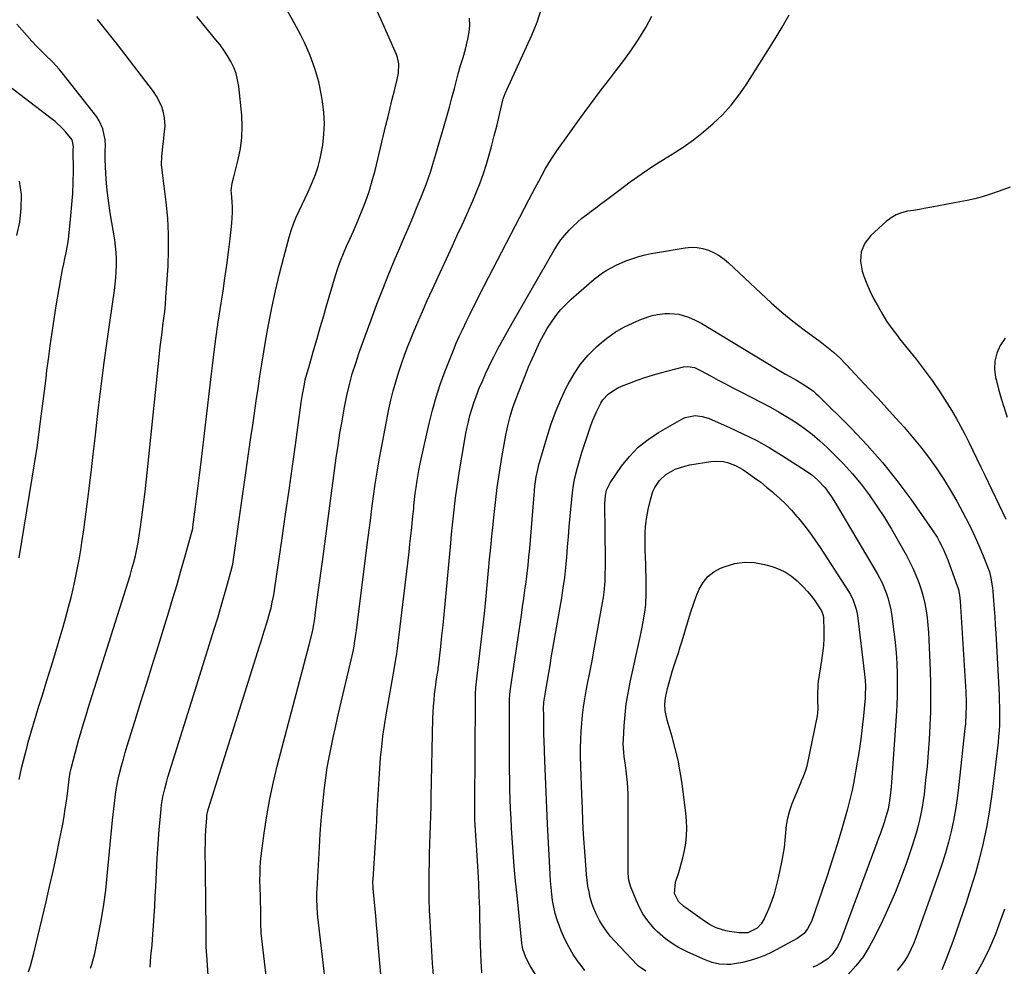
# Model space of a CAD drawing. Units: inches. Extents: x 1869959 to 1875228, y 464533 to 469917.
# Drawn here: x 1872597 to 1873038, y 465494 to 465918 of the extents above; entities that cross this region are included whole.
import ezdxf

# ---------------------------------------------------------------- set-up
doc = ezdxf.new("R2010")
doc.units = ezdxf.units.IN
doc.header["$MEASUREMENT"] = 0
doc.layers.add('7', color=7, linetype='Continuous')
doc.layers.add('8', color=7, linetype='Continuous')

msp = doc.modelspace()

# ---------------------------------------------------------------- linework, layer by layer
at = {"layer": '7', "color": 18}
for points in [[(1872681.78, 465485.88, 1788), (1872680.78, 465499.41, 1788), (1872680.68, 465500.83, 1788), (1872680.56, 465503.68, 1788), (1872680.51, 465506.54, 1788), (1872680.48, 465509.4, 1788), (1872680.47, 465510.83, 1788), (1872680.31, 465536.57, 1788), (1872680.31, 465536.92, 1788), (1872680.26, 465538.34, 1788), (1872680.24, 465539.05, 1788), (1872680.23, 465539.41, 1788), (1872680.16, 465544.26, 1788), (1872680.15, 465547.04, 1788), (1872680.19, 465549.81, 1788), (1872680.29, 465552.59, 1788), (1872680.43, 465555.37, 1788), (1872680.78, 465560.88, 1788), (1872680.88, 465561.95, 1788), (1872681.3, 465564.05, 1788), (1872681.6, 465565.08, 1788), (1872704.44, 465637.72, 1788), (1872705.14, 465639.96, 1788), (1872706.53, 465644.45, 1788), (1872707.84, 465648.71, 1788), (1872708.92, 465652.44, 1788), (1872709.57, 465654.94, 1788), (1872710.13, 465657.46, 1788), (1872710.62, 465660.03, 1788), (1872711.05, 465662.6, 1788), (1872711.25, 465663.89, 1788), (1872714.52, 465686.1, 1788), (1872716.08, 465696.82, 1788), (1872717.62, 465707.54, 1788), (1872719.14, 465718.27, 1788), (1872720.64, 465729, 1788), (1872723.1, 465746.8, 1788), (1872723.65, 465750.45, 1788), (1872724.31, 465754.09, 1788), (1872724.88, 465756.91, 1788), (1872725.72, 465760.12, 1788), (1872726.41, 465762.51, 1788), (1872728.75, 465770.63, 1788), (1872730.16, 465775.48, 1788), (1872731.57, 465780.34, 1788), (1872732.99, 465785.19, 1788), (1872734.41, 465790.04, 1788), (1872738.42, 465803.66, 1788), (1872739.48, 465807.01, 1788), (1872740.64, 465810.31, 1788), (1872741.95, 465813.56, 1788), (1872743.35, 465816.78, 1788), (1872744.81, 465819.97, 1788), (1872746.24, 465823.18, 1788), (1872747.63, 465826.4, 1788), (1872748.99, 465829.64, 1788), (1872750.04, 465832.18, 1788), (1872751.8, 465836.73, 1788), (1872753.41, 465841.33, 1788), (1872754.81, 465846, 1788), (1872756.07, 465850.71, 1788), (1872760.97, 465871.04, 1788), (1872761.91, 465874.9, 1788), (1872762.86, 465878.75, 1788), (1872763.81, 465882.61, 1788), (1872764.78, 465886.46, 1788), (1872766.02, 465891.36, 1788), (1872766.56, 465894.18, 1788), (1872766.73, 465898.46, 1788), (1872766.17, 465901.22, 1788), (1872765.68, 465902.56, 1788), (1872758.82, 465918.05, 1788), (1872755.96, 465924.31, 1788)], [(1872628.83, 465493.58, 1784), (1872629.4, 465495.22, 1784), (1872630.35, 465498.54, 1784), (1872630.73, 465500.23, 1784), (1872632.57, 465509.46, 1784), (1872633.73, 465515.79, 1784), (1872634.76, 465522.14, 1784), (1872635.6, 465528.52, 1784), (1872636.31, 465534.92, 1784), (1872638.68, 465559.87, 1784), (1872638.94, 465562.43, 1784), (1872639.21, 465564.98, 1784), (1872639.5, 465567.54, 1784), (1872639.81, 465570.09, 1784), (1872640.17, 465572.63, 1784), (1872640.59, 465575.16, 1784), (1872641.1, 465577.68, 1784), (1872641.67, 465580.18, 1784), (1872642.69, 465584.24, 1784), (1872643.49, 465587.24, 1784), (1872644.35, 465590.23, 1784), (1872645.25, 465593.2, 1784), (1872648.63, 465604.03, 1784), (1872651.24, 465612.42, 1784), (1872653.84, 465620.8, 1784), (1872656.44, 465629.19, 1784), (1872659.03, 465637.58, 1784), (1872663.85, 465653.2, 1784), (1872665.7, 465659.29, 1784), (1872667.52, 465665.39, 1784), (1872669.28, 465671.5, 1784), (1872671, 465677.63, 1784), (1872674.29, 465689.47, 1784), (1872674.4, 465689.9, 1784), (1872674.53, 465690.54, 1784), (1872674.64, 465691.19, 1784), (1872675.79, 465700.15, 1784), (1872676.39, 465704.86, 1784), (1872676.97, 465709.56, 1784), (1872677.54, 465714.26, 1784), (1872678.1, 465718.97, 1784), (1872682.58, 465757.19, 1784), (1872683.63, 465765.74, 1784), (1872684.75, 465774.27, 1784), (1872685.96, 465782.79, 1784), (1872687.25, 465791.3, 1784), (1872688.08, 465796.6, 1784), (1872688.96, 465802.46, 1784), (1872689.79, 465808.33, 1784), (1872690.55, 465814.2, 1784), (1872691.26, 465820.08, 1784), (1872692.07, 465827.12, 1784), (1872692.38, 465831.86, 1784), (1872692.34, 465834.23, 1784), (1872692.22, 465836.6, 1784), (1872691.89, 465840.56, 1784), (1872691.79, 465841.75, 1784), (1872692.21, 465845.06, 1784), (1872692.74, 465847.18, 1784), (1872694.92, 465855.58, 1784), (1872695.92, 465860.51, 1784), (1872696.57, 465865.47, 1784), (1872696.67, 465870.46, 1784), (1872696.43, 465875.48, 1784), (1872695.09, 465888.3, 1784), (1872694.61, 465891.2, 1784), (1872693.9, 465894.04, 1784), (1872692.86, 465896.76, 1784), (1872691.59, 465899.42, 1784), (1872690.08, 465901.97, 1784), (1872688.48, 465904.47, 1784), (1872686.75, 465906.87, 1784), (1872684.93, 465909.21, 1784), (1872676.38, 465919.62, 1784)], [(1872655.45, 465494.11, 1786), (1872655.86, 465499.04, 1786), (1872656.34, 465503.96, 1786), (1872656.72, 465508.9, 1786), (1872656.97, 465512.65, 1786), (1872657.26, 465517, 1786), (1872657.52, 465521.34, 1786), (1872657.77, 465525.69, 1786), (1872657.99, 465530.04, 1786), (1872658.62, 465542.81, 1786), (1872658.86, 465547.11, 1786), (1872659.15, 465551.4, 1786), (1872659.51, 465555.68, 1786), (1872659.91, 465559.97, 1786), (1872660.41, 465564.9, 1786), (1872660.63, 465566.71, 1786), (1872661.2, 465570.3, 1786), (1872661.98, 465573.87, 1786), (1872662.92, 465577.39, 1786), (1872663.44, 465579.13, 1786), (1872675.67, 465618.15, 1786), (1872677.76, 465624.83, 1786), (1872679.85, 465631.51, 1786), (1872681.92, 465638.2, 1786), (1872683.98, 465644.89, 1786), (1872685.85, 465650.95, 1786), (1872686.96, 465654.62, 1786), (1872688.04, 465658.29, 1786), (1872689.09, 465661.98, 1786), (1872690.12, 465665.67, 1786), (1872691.74, 465671.6, 1786), (1872692.43, 465674.55, 1786), (1872692.93, 465677.54, 1786), (1872700.59, 465731.14, 1786), (1872701.37, 465736.63, 1786), (1872702.16, 465742.12, 1786), (1872702.95, 465747.6, 1786), (1872703.74, 465753.09, 1786), (1872704.56, 465758.57, 1786), (1872705.41, 465764.05, 1786), (1872706.32, 465769.51, 1786), (1872707.27, 465774.98, 1786), (1872708.46, 465781.61, 1786), (1872709.92, 465789.24, 1786), (1872711.53, 465796.84, 1786), (1872713.34, 465804.39, 1786), (1872715.28, 465811.91, 1786), (1872717.7, 465820.82, 1786), (1872718.61, 465823.84, 1786), (1872719.63, 465826.82, 1786), (1872720.8, 465829.73, 1786), (1872722.08, 465832.61, 1786), (1872723.44, 465835.47, 1786), (1872724.78, 465838.33, 1786), (1872726.1, 465841.19, 1786), (1872727.98, 465845.29, 1786), (1872729.41, 465848.83, 1786), (1872730.65, 465852.42, 1786), (1872731.6, 465856.1, 1786), (1872732.35, 465859.84, 1786), (1872732.7, 465862.03, 1786), (1872733.23, 465866.91, 1786), (1872733.45, 465871.79, 1786), (1872733.19, 465876.67, 1786), (1872732.62, 465881.54, 1786), (1872732.17, 465884.21, 1786), (1872730.87, 465890.34, 1786), (1872729.21, 465896.35, 1786), (1872727.03, 465902.19, 1786), (1872724.5, 465907.91, 1786), (1872722.87, 465911.21, 1786), (1872719.97, 465916.71, 1786), (1872716.9, 465922.11, 1786)], [(1872735.11, 465477.15, 1792), (1872730.53, 465516.47, 1792), (1872730.37, 465518.04, 1792), (1872730.14, 465521.19, 1792), (1872730.04, 465524.34, 1792), (1872730.08, 465527.5, 1792), (1872730.15, 465529.07, 1792), (1872731.21, 465547.83, 1792), (1872731.6, 465553.78, 1792), (1872732.05, 465559.72, 1792), (1872732.6, 465565.66, 1792), (1872733.21, 465571.59, 1792), (1872733.52, 465574.38, 1792), (1872734.09, 465578.9, 1792), (1872734.74, 465583.42, 1792), (1872735.53, 465587.91, 1792), (1872736.41, 465592.38, 1792), (1872737.36, 465596.85, 1792), (1872738.34, 465601.31, 1792), (1872739.34, 465605.76, 1792), (1872740.36, 465610.21, 1792), (1872746.23, 465635.43, 1792), (1872746.71, 465637.72, 1792), (1872747.1, 465640.03, 1792), (1872747.63, 465643.85, 1792), (1872747.76, 465644.85, 1792), (1872752.6, 465683.15, 1792), (1872753.29, 465688.59, 1792), (1872753.99, 465694.02, 1792), (1872754.69, 465699.45, 1792), (1872755.4, 465704.88, 1792), (1872756.16, 465710.31, 1792), (1872756.99, 465715.72, 1792), (1872757.92, 465721.12, 1792), (1872758.92, 465726.5, 1792), (1872762.31, 465743.79, 1792), (1872763.19, 465747.91, 1792), (1872764.18, 465752, 1792), (1872765.32, 465756.06, 1792), (1872766.56, 465760.08, 1792), (1872767.92, 465764.08, 1792), (1872769.33, 465768.05, 1792), (1872770.83, 465771.99, 1792), (1872772.39, 465775.91, 1792), (1872773.19, 465777.87, 1792), (1872775.23, 465782.74, 1792), (1872777.3, 465787.59, 1792), (1872779.44, 465792.42, 1792), (1872781.62, 465797.23, 1792), (1872790.74, 465817.02, 1792), (1872792.88, 465821.69, 1792), (1872795.01, 465826.36, 1792), (1872797.12, 465831.03, 1792), (1872799.22, 465835.72, 1792), (1872799.81, 465837.04, 1792), (1872801.53, 465841.1, 1792), (1872803.14, 465845.19, 1792), (1872804.59, 465849.34, 1792), (1872805.94, 465853.53, 1792), (1872807.17, 465857.76, 1792), (1872808.35, 465862, 1792), (1872809.45, 465866.26, 1792), (1872810.5, 465870.54, 1792), (1872813.24, 465882.16, 1792), (1872813.39, 465882.76, 1792), (1872814.24, 465885.09, 1792), (1872814.73, 465886.24, 1792), (1872814.99, 465886.8, 1792), (1872826.19, 465911.19, 1792), (1872828.58, 465917.15, 1792), (1872830.54, 465923.21, 1792)], [(1872759.25, 465484.25, 1794), (1872757.53, 465504.24, 1794), (1872757.15, 465508.58, 1794), (1872756.77, 465512.92, 1794), (1872756.38, 465517.26, 1794), (1872755.99, 465521.6, 1794), (1872755.3, 465529.23, 1794), (1872755.25, 465529.75, 1794), (1872755.17, 465532.38, 1794), (1872755.21, 465533.43, 1794), (1872756.28, 465549.9, 1794), (1872756.58, 465554.64, 1794), (1872756.85, 465559.38, 1794), (1872757.1, 465564.12, 1794), (1872757.34, 465568.87, 1794), (1872757.58, 465573.61, 1794), (1872757.86, 465578.35, 1794), (1872758.2, 465583.09, 1794), (1872758.59, 465587.96, 1794), (1872759.06, 465592.76, 1794), (1872759.61, 465597.54, 1794), (1872760.29, 465602.31, 1794), (1872761.06, 465607.07, 1794), (1872764.58, 465627.27, 1794), (1872765.26, 465631.12, 1794), (1872765.77, 465634.27, 1794), (1872766.08, 465636.71, 1794), (1872771.28, 465679.82, 1794), (1872771.72, 465683.53, 1794), (1872772.14, 465687.23, 1794), (1872772.53, 465690.94, 1794), (1872772.91, 465694.65, 1794), (1872773.37, 465699.36, 1794), (1872773.5, 465700.72, 1794), (1872773.79, 465703.43, 1794), (1872774.11, 465706.14, 1794), (1872774.47, 465708.85, 1794), (1872774.92, 465711.96, 1794), (1872775.67, 465716.4, 1794), (1872776.57, 465720.81, 1794), (1872780.29, 465737.49, 1794), (1872781.75, 465743.36, 1794), (1872783.37, 465749.17, 1794), (1872785.27, 465754.9, 1794), (1872787.33, 465760.58, 1794), (1872790.53, 465768.78, 1794), (1872791.15, 465770.31, 1794), (1872792.43, 465773.35, 1794), (1872793.79, 465776.36, 1794), (1872795.18, 465779.36, 1794), (1872797.21, 465783.6, 1794), (1872798.6, 465786.46, 1794), (1872800, 465789.32, 1794), (1872801.44, 465792.16, 1794), (1872802.88, 465794.99, 1794), (1872824.92, 465837.58, 1794), (1872826.38, 465840.39, 1794), (1872827.85, 465843.18, 1794), (1872829.33, 465845.97, 1794), (1872830.82, 465848.76, 1794), (1872832.37, 465851.51, 1794), (1872833.98, 465854.22, 1794), (1872835.69, 465856.87, 1794), (1872837.46, 465859.49, 1794), (1872843.04, 465867.42, 1794), (1872847.56, 465873.72, 1794), (1872852.14, 465879.98, 1794), (1872856.82, 465886.16, 1794), (1872861.57, 465892.3, 1794), (1872863.86, 465895.22, 1794), (1872867.41, 465899.93, 1794), (1872870.84, 465904.72, 1794), (1872874.07, 465909.64, 1794), (1872877.18, 465914.64, 1794), (1872879.94, 465919.82, 1794)], [(1872782.55, 465486.92, 1796), (1872781.83, 465495.84, 1796), (1872780.68, 465514.63, 1796), (1872780.43, 465519.68, 1796), (1872780.27, 465524.73, 1796), (1872780.23, 465529.79, 1796), (1872780.28, 465534.84, 1796), (1872780.31, 465536.53, 1796), (1872780.41, 465540.74, 1796), (1872780.52, 465544.96, 1796), (1872780.64, 465549.17, 1796), (1872780.77, 465553.39, 1796), (1872780.9, 465557.6, 1796), (1872781.02, 465561.82, 1796), (1872781.13, 465566.03, 1796), (1872781.23, 465570.25, 1796), (1872782.01, 465605.45, 1796), (1872782.11, 465608.18, 1796), (1872782.26, 465610.91, 1796), (1872782.49, 465613.64, 1796), (1872782.76, 465616.36, 1796), (1872783.25, 465620.43, 1796), (1872783.62, 465623.15, 1796), (1872784.26, 465627.23, 1796), (1872784.4, 465628.34, 1796), (1872784.42, 465628.56, 1796), (1872785.46, 465637.64, 1796), (1872785.98, 465642.41, 1796), (1872786.49, 465647.17, 1796), (1872786.97, 465651.94, 1796), (1872787.42, 465656.71, 1796), (1872789.93, 465683.91, 1796), (1872790.31, 465687.96, 1796), (1872790.72, 465692.01, 1796), (1872791.15, 465696.05, 1796), (1872791.6, 465700.1, 1796), (1872792.09, 465704.13, 1796), (1872792.63, 465708.17, 1796), (1872793.23, 465712.19, 1796), (1872793.87, 465716.21, 1796), (1872796.06, 465729.33, 1796), (1872796.59, 465732.27, 1796), (1872797.18, 465735.2, 1796), (1872797.84, 465738.12, 1796), (1872798.56, 465741.02, 1796), (1872799.38, 465743.9, 1796), (1872800.27, 465746.74, 1796), (1872801.28, 465749.55, 1796), (1872802.74, 465753.23, 1796), (1872804.11, 465756.43, 1796), (1872805.52, 465759.61, 1796), (1872807.01, 465762.75, 1796), (1872808.54, 465765.87, 1796), (1872809.26, 465767.3, 1796), (1872811.22, 465771.1, 1796), (1872813.22, 465774.88, 1796), (1872815.29, 465778.62, 1796), (1872817.4, 465782.34, 1796), (1872836.29, 465815.04, 1796), (1872837.73, 465817.36, 1796), (1872839.27, 465819.6, 1796), (1872840.95, 465821.73, 1796), (1872842.87, 465823.95, 1796), (1872844.7, 465825.82, 1796), (1872846.61, 465827.62, 1796), (1872848.61, 465829.3, 1796), (1872850.68, 465830.9, 1796), (1872852.8, 465832.46, 1796), (1872854.91, 465834.02, 1796), (1872857.01, 465835.6, 1796), (1872859.11, 465837.19, 1796), (1872865.13, 465841.8, 1796), (1872870.29, 465845.61, 1796), (1872875.53, 465849.32, 1796), (1872880.87, 465852.86, 1796), (1872886.3, 465856.29, 1796), (1872889.06, 465857.98, 1796), (1872893.87, 465861.1, 1796), (1872898.56, 465864.4, 1796), (1872903.05, 465867.94, 1796), (1872907.42, 465871.66, 1796), (1872911.51, 465875.67, 1796), (1872915.36, 465879.87, 1796), (1872918.85, 465884.38, 1796), (1872922.1, 465889.09, 1796), (1872935.03, 465909.6, 1796), (1872938.24, 465914.91, 1796), (1872941.31, 465920.31, 1796)], [(1872601, 465492.01, 1782), (1872601.9, 465494.74, 1782), (1872602.7, 465497.51, 1782), (1872603.42, 465500.3, 1782), (1872608.91, 465523.27, 1782), (1872610.52, 465530.17, 1782), (1872612.07, 465537.09, 1782), (1872613.53, 465544.03, 1782), (1872614.94, 465550.99, 1782), (1872616.35, 465558.15, 1782), (1872616.97, 465561.54, 1782), (1872617.54, 465564.93, 1782), (1872618.04, 465568.33, 1782), (1872618.48, 465571.75, 1782), (1872619.09, 465576.89, 1782), (1872619.42, 465579.43, 1782), (1872619.85, 465581.94, 1782), (1872620.25, 465583.6, 1782), (1872622.86, 465593.3, 1782), (1872623.64, 465596.11, 1782), (1872624.43, 465598.91, 1782), (1872625.25, 465601.71, 1782), (1872626.09, 465604.5, 1782), (1872626.94, 465607.28, 1782), (1872627.81, 465610.06, 1782), (1872628.68, 465612.84, 1782), (1872629.55, 465615.62, 1782), (1872645.62, 465666.55, 1782), (1872646.5, 465669.45, 1782), (1872647.34, 465672.37, 1782), (1872648.12, 465675.3, 1782), (1872648.86, 465678.25, 1782), (1872649.53, 465681.21, 1782), (1872650.13, 465684.18, 1782), (1872650.63, 465687.17, 1782), (1872651.08, 465690.18, 1782), (1872651.78, 465695.5, 1782), (1872652.51, 465701.18, 1782), (1872653.21, 465706.86, 1782), (1872653.85, 465712.55, 1782), (1872654.47, 465718.24, 1782), (1872659.67, 465768.6, 1782), (1872660.02, 465771.77, 1782), (1872660.39, 465774.94, 1782), (1872660.79, 465778.1, 1782), (1872661.21, 465781.26, 1782), (1872661.62, 465784.42, 1782), (1872661.98, 465787.59, 1782), (1872662.28, 465790.76, 1782), (1872662.53, 465793.94, 1782), (1872663.48, 465807.82, 1782), (1872663.76, 465815.02, 1782), (1872663.76, 465822.21, 1782), (1872663.34, 465829.38, 1782), (1872662.64, 465836.55, 1782), (1872661.12, 465848.46, 1782), (1872660.63, 465853.3, 1782), (1872660.64, 465856.94, 1782), (1872661.12, 465861.28, 1782), (1872661.58, 465865, 1782), (1872661.82, 465866.86, 1782), (1872662.2, 465870.57, 1782), (1872661.97, 465874.24, 1782), (1872661.29, 465877.26, 1782), (1872660.52, 465879.6, 1782), (1872658.37, 465884, 1782), (1872656.99, 465886.04, 1782), (1872640.92, 465907.02, 1782), (1872639.15, 465909.3, 1782), (1872637.36, 465911.57, 1782), (1872635.55, 465913.82, 1782), (1872633.72, 465916.05, 1782), (1872631.89, 465918.29, 1782)], [(1872596.87, 465677.3, 1778), (1872604.87, 465726.77, 1778), (1872605.58, 465731.38, 1778), (1872605.9, 465733.69, 1778), (1872606.5, 465738.32, 1778), (1872607.07, 465742.95, 1778), (1872607.63, 465747.49, 1778), (1872608.05, 465750.91, 1778), (1872608.47, 465754.34, 1778), (1872608.9, 465757.76, 1778), (1872609.33, 465761.19, 1778), (1872609.99, 465766.29, 1778), (1872610.78, 465772.25, 1778), (1872611.63, 465778.21, 1778), (1872612.55, 465784.16, 1778), (1872613.51, 465790.11, 1778), (1872615.4, 465801.37, 1778), (1872615.85, 465803.87, 1778), (1872616.32, 465806.36, 1778), (1872616.83, 465808.85, 1778), (1872617.38, 465811.32, 1778), (1872617.9, 465813.81, 1778), (1872618.37, 465816.3, 1778), (1872618.75, 465818.8, 1778), (1872619.06, 465821.32, 1778), (1872620.06, 465830.42, 1778), (1872620.52, 465835.44, 1778), (1872620.87, 465840.46, 1778), (1872621.06, 465845.49, 1778), (1872621.13, 465850.53, 1778), (1872621.1, 465859.87, 1778), (1872621.15, 465861.35, 1778), (1872620.62, 465864.37, 1778), (1872617.8, 465867.84, 1778), (1872616.27, 465869.49, 1778), (1872613, 465872.56, 1778), (1872611.25, 465873.99, 1778), (1872590.19, 465890.12, 1778)], [(1872595.91, 465821.56, 1776), (1872597.2, 465827.57, 1776), (1872597.77, 465833.68, 1776), (1872597.88, 465839.87, 1776), (1872597.02, 465845.88, 1776)], [(1873040.21, 465843.29, 1796), (1873037.34, 465842.19, 1796), (1873034.44, 465841.15, 1796), (1873030.89, 465839.96, 1796), (1873027.63, 465838.96, 1796), (1873024.34, 465838.05, 1796), (1873021.02, 465837.28, 1796), (1873017.68, 465836.59, 1796), (1873005.12, 465834.26, 1796), (1873002.41, 465833.77, 1796), (1872999.71, 465833.3, 1796), (1872996.99, 465832.85, 1796), (1872994.28, 465832.41, 1796), (1872991.67, 465831.76, 1796), (1872989.19, 465830.83, 1796), (1872986.91, 465829.49, 1796), (1872984.77, 465827.86, 1796), (1872977.93, 465821.66, 1796), (1872975.23, 465818.09, 1796), (1872973.5, 465814.27, 1796), (1872973.24, 465810.09, 1796), (1872973.94, 465805.67, 1796), (1872974.74, 465803.45, 1796), (1872976.11, 465799.94, 1796), (1872977.61, 465796.48, 1796), (1872979.29, 465793.11, 1796), (1872981.09, 465789.8, 1796), (1872983.22, 465786.1, 1796), (1872984.94, 465783.3, 1796), (1872986.79, 465780.58, 1796), (1872989.74, 465776.63, 1796), (1872990.76, 465775.34, 1796), (1872998.13, 465766.2, 1796), (1873001.8, 465761.46, 1796), (1873005.35, 465756.64, 1796), (1873008.71, 465751.68, 1796), (1873011.94, 465746.63, 1796), (1873013.94, 465743.38, 1796), (1873016.02, 465739.86, 1796), (1873018.04, 465736.3, 1796), (1873019.93, 465732.68, 1796), (1873021.76, 465729.02, 1796), (1873023.53, 465725.33, 1796), (1873025.29, 465721.63, 1796), (1873027.06, 465717.94, 1796), (1873028.83, 465714.25, 1796), (1873038.22, 465694.66, 1796)], [(1872857.87, 465804.85, 1798), (1872859.85, 465806.11, 1798), (1872863.99, 465808.33, 1798), (1872868.31, 465810.19, 1798), (1872871.45, 465811.31, 1798), (1872874.16, 465812.15, 1798), (1872876.9, 465812.9, 1798), (1872879.67, 465813.52, 1798), (1872882.46, 465814.05, 1798), (1872894.84, 465816.08, 1798), (1872897.49, 465816.3, 1798), (1872900.12, 465816.24, 1798), (1872902.71, 465815.76, 1798), (1872905.27, 465815.01, 1798), (1872907.72, 465813.89, 1798), (1872910.05, 465812.6, 1798), (1872912.22, 465811.04, 1798), (1872914.28, 465809.31, 1798), (1872928.63, 465795.72, 1798), (1872933.32, 465791.44, 1798), (1872938.11, 465787.28, 1798), (1872943.04, 465783.3, 1798), (1872948.08, 465779.43, 1798), (1872955.21, 465774.16, 1798), (1872956.75, 465773.01, 1798), (1872959.75, 465770.61, 1798), (1872961.22, 465769.38, 1798), (1872964.05, 465766.8, 1798), (1872966.74, 465764.06, 1798), (1872977.17, 465752.8, 1798), (1872981.09, 465748.56, 1798), (1872985, 465744.3, 1798), (1872988.89, 465740.02, 1798), (1872992.76, 465735.73, 1798), (1872996.54, 465731.37, 1798), (1873000.21, 465726.92, 1798), (1873003.7, 465722.33, 1798), (1873007.08, 465717.65, 1798), (1873007.13, 465717.57, 1798), (1873010.35, 465712.72, 1798), (1873013.43, 465707.79, 1798), (1873016.31, 465702.74, 1798), (1873019.06, 465697.61, 1798), (1873021.81, 465692.2, 1798), (1873023.51, 465688.75, 1798), (1873025.15, 465685.27, 1798), (1873026.69, 465681.74, 1798), (1873028.16, 465678.19, 1798), (1873029.93, 465673.76, 1798), (1873030.9, 465671, 1798), (1873031.63, 465668.18, 1798), (1873032.33, 465663.86, 1798), (1873032.48, 465662.41, 1798), (1873032.82, 465658.11, 1798), (1873033.09, 465654.5, 1798), (1873033.35, 465650.89, 1798), (1873033.57, 465647.28, 1798), (1873033.77, 465643.66, 1798), (1873035.23, 465615.97, 1798), (1873035.34, 465613.3, 1798), (1873035.42, 465610.62, 1798), (1873035.45, 465607.95, 1798), (1873035.44, 465605.28, 1798), (1873035.37, 465602.61, 1798), (1873035.24, 465599.94, 1798), (1873035.03, 465597.28, 1798), (1873034.77, 465594.62, 1798), (1873032.82, 465577.4, 1798), (1873031.92, 465570.44, 1798), (1873030.86, 465563.51, 1798), (1873029.56, 465556.62, 1798), (1873028.11, 465549.75, 1798), (1873028.06, 465549.53, 1798), (1873026.42, 465542.83, 1798), (1873024.65, 465536.15, 1798), (1873022.68, 465529.54, 1798), (1873020.58, 465522.96, 1798), (1873019.09, 465518.5, 1798), (1873017.61, 465514.19, 1798), (1873016.11, 465509.88, 1798), (1873014.55, 465505.6, 1798), (1873012.97, 465501.32, 1798), (1873011.47, 465497.35, 1798), (1873009.57, 465492.87, 1798)], [(1872803.88, 465491.58, 1798), (1872803.66, 465494.52, 1798), (1872803.56, 465496.49, 1798), (1872803.38, 465500.42, 1798), (1872803.24, 465504.36, 1798), (1872803.13, 465508.3, 1798), (1872803.05, 465512.24, 1798), (1872803.01, 465515.15, 1798), (1872802.9, 465520.54, 1798), (1872802.73, 465525.93, 1798), (1872802.48, 465531.32, 1798), (1872802.18, 465536.7, 1798), (1872801.71, 465544.13, 1798), (1872801.42, 465548.63, 1798), (1872801.13, 465553.12, 1798), (1872800.87, 465557.62, 1798), (1872800.77, 465560.62, 1798), (1872800.73, 465563.63, 1798), (1872800.72, 465565.14, 1798), (1872800.72, 465566.64, 1798), (1872800.96, 465613.7, 1798), (1872801.02, 465616.42, 1798), (1872801.18, 465619.13, 1798), (1872801.56, 465623.19, 1798), (1872801.72, 465624.54, 1798), (1872803, 465634.6, 1798), (1872803.77, 465640.98, 1798), (1872804.5, 465647.37, 1798), (1872805.18, 465653.76, 1798), (1872805.81, 465660.16, 1798), (1872806.87, 465671.57, 1798), (1872807.36, 465676.72, 1798), (1872807.85, 465681.87, 1798), (1872808.35, 465687.02, 1798), (1872808.86, 465692.17, 1798), (1872809.18, 465695.36, 1798), (1872809.93, 465702.09, 1798), (1872810.77, 465708.81, 1798), (1872811.76, 465715.51, 1798), (1872812.86, 465722.2, 1798), (1872814.62, 465732.26, 1798), (1872815.46, 465736.43, 1798), (1872816.52, 465740.54, 1798), (1872817.78, 465744.6, 1798), (1872819.22, 465748.6, 1798), (1872821.89, 465755.56, 1798), (1872823.33, 465759.21, 1798), (1872824.81, 465762.84, 1798), (1872826.36, 465766.44, 1798), (1872827.95, 465770.02, 1798), (1872829.85, 465774.02, 1798), (1872831.43, 465777.03, 1798), (1872833.15, 465779.97, 1798), (1872834.96, 465782.86, 1798), (1872836.95, 465785.62, 1798), (1872839.08, 465788.26, 1798), (1872841.41, 465790.71, 1798), (1872843.89, 465793.04, 1798), (1872854.16, 465801.97, 1798), (1872857.87, 465804.85, 1798)], [(1873038, 465775.58, 1794), (1873035.81, 465772.38, 1794), (1873034.29, 465768.93, 1794), (1873033.32, 465765.41, 1794), (1873033.21, 465761.75, 1794), (1873033.67, 465758.01, 1794), (1873033.89, 465757.1, 1794), (1873035.01, 465752.86, 1794), (1873036.2, 465748.63, 1794), (1873037.52, 465744.45, 1794), (1873038.92, 465740.29, 1794)], [(1872850, 465492.58, 1802), (1872847.78, 465495.37, 1802), (1872846.97, 465496.49, 1802), (1872844.77, 465499.77, 1802), (1872842.75, 465503.15, 1802), (1872840.99, 465506.67, 1802), (1872839.41, 465510.29, 1802), (1872838.57, 465512.42, 1802), (1872837.58, 465515.22, 1802), (1872836.73, 465518.06, 1802), (1872836.07, 465520.95, 1802), (1872835.54, 465523.88, 1802), (1872835.15, 465526.83, 1802), (1872834.82, 465529.8, 1802), (1872834.57, 465532.77, 1802), (1872834.38, 465535.74, 1802), (1872833.23, 465558.19, 1802), (1872832.88, 465565.27, 1802), (1872832.57, 465572.35, 1802), (1872832.28, 465579.44, 1802), (1872832.03, 465586.52, 1802), (1872831.73, 465595.49, 1802), (1872831.65, 465598.09, 1802), (1872831.59, 465600.7, 1802), (1872831.55, 465603.3, 1802), (1872831.53, 465605.91, 1802), (1872831.5, 465610.85, 1802), (1872831.54, 465611.67, 1802), (1872831.63, 465612.48, 1802), (1872831.67, 465612.75, 1802), (1872832.67, 465619.01, 1802), (1872833.23, 465622.4, 1802), (1872833.79, 465625.8, 1802), (1872834.36, 465629.19, 1802), (1872834.95, 465632.59, 1802), (1872839.59, 465659.35, 1802), (1872840.31, 465663.9, 1802), (1872840.94, 465668.45, 1802), (1872841.45, 465673.02, 1802), (1872841.86, 465677.6, 1802), (1872842.22, 465682.19, 1802), (1872842.6, 465686.78, 1802), (1872842.99, 465691.36, 1802), (1872843.4, 465695.95, 1802), (1872844.36, 465706.5, 1802), (1872844.81, 465709.84, 1802), (1872845.14, 465711.48, 1802), (1872845.52, 465713.12, 1802), (1872846.58, 465717.18, 1802), (1872847.58, 465720.83, 1802), (1872848.64, 465724.46, 1802), (1872849.78, 465728.06, 1802), (1872850.97, 465731.65, 1802), (1872852.84, 465737.03, 1802), (1872853.54, 465738.94, 1802), (1872855.11, 465742.71, 1802), (1872857.09, 465746.6, 1802), (1872858.06, 465748.03, 1802), (1872860.43, 465750.53, 1802), (1872861.8, 465751.59, 1802), (1872864.74, 465753.39, 1802), (1872866.32, 465754.11, 1802), (1872869.89, 465755.54, 1802), (1872873.31, 465756.84, 1802), (1872876.77, 465758.05, 1802), (1872880.27, 465759.12, 1802), (1872883.8, 465760.11, 1802), (1872894.04, 465762.75, 1802), (1872896.01, 465763, 1802), (1872898.95, 465762.45, 1802), (1872901.73, 465761.23, 1802), (1872906.38, 465758.65, 1802), (1872909.61, 465756.88, 1802), (1872912.84, 465755.13, 1802), (1872916.1, 465753.41, 1802), (1872919.36, 465751.72, 1802), (1872929, 465746.79, 1802), (1872932.94, 465744.69, 1802), (1872936.83, 465742.51, 1802), (1872940.66, 465740.21, 1802), (1872944.44, 465737.83, 1802), (1872948.1, 465735.28, 1802), (1872951.65, 465732.61, 1802), (1872955.05, 465729.73, 1802), (1872958.34, 465726.73, 1802), (1872961.38, 465723.78, 1802), (1872965.62, 465719.45, 1802), (1872969.69, 465714.97, 1802), (1872973.51, 465710.28, 1802), (1872977.16, 465705.44, 1802), (1872980.59, 465700.43, 1802), (1872983.92, 465695.36, 1802)], [(1872877.16, 465492.24, 1804), (1872873.89, 465494.59, 1804), (1872873.32, 465495.16, 1804), (1872863.4, 465505.67, 1804), (1872861.47, 465507.87, 1804), (1872859.66, 465510.15, 1804), (1872858.01, 465512.56, 1804), (1872856.48, 465515.05, 1804), (1872854.98, 465517.92, 1804), (1872853.92, 465520.29, 1804), (1872853.08, 465522.75, 1804), (1872852.36, 465525.26, 1804), (1872851.81, 465527.82, 1804), (1872851.35, 465530.39, 1804), (1872851, 465532.98, 1804), (1872850.73, 465535.59, 1804), (1872850.22, 465541.98, 1804), (1872849.79, 465547.79, 1804), (1872849.41, 465553.61, 1804), (1872849.09, 465559.43, 1804), (1872848.82, 465565.25, 1804), (1872848.57, 465571.55, 1804), (1872848.42, 465575.61, 1804), (1872848.28, 465579.68, 1804), (1872848.17, 465583.75, 1804), (1872848.07, 465588.63, 1804), (1872848.06, 465592.29, 1804), (1872848.12, 465595.94, 1804), (1872848.3, 465599.6, 1804), (1872848.55, 465603.25, 1804), (1872848.92, 465606.89, 1804), (1872849.36, 465610.52, 1804), (1872849.93, 465614.13, 1804), (1872850.56, 465617.74, 1804), (1872851.17, 465620.87, 1804), (1872852.17, 465626.04, 1804), (1872853.15, 465631.2, 1804), (1872854.11, 465636.37, 1804), (1872855.05, 465641.55, 1804), (1872857.89, 465657.19, 1804), (1872858.27, 465659.57, 1804), (1872858.6, 465661.96, 1804), (1872859, 465666.76, 1804), (1872859.1, 465669.18, 1804), (1872859.19, 465674, 1804), (1872859.18, 465676.42, 1804), (1872858.87, 465701.41, 1804), (1872859.12, 465705.16, 1804), (1872859.64, 465707.61, 1804), (1872861.26, 465710.94, 1804), (1872866.4, 465718.3, 1804), (1872869.96, 465722.72, 1804), (1872873.85, 465726.78, 1804), (1872878.24, 465730.29, 1804), (1872882.96, 465733.44, 1804), (1872893.39, 465739.43, 1804), (1872894.81, 465740.09, 1804), (1872899.36, 465740.96, 1804), (1872902.49, 465740.59, 1804), (1872904, 465740.17, 1804), (1872905.49, 465739.63, 1804), (1872914.69, 465735.64, 1804), (1872920.68, 465732.86, 1804), (1872926.58, 465729.91, 1804), (1872932.33, 465726.67, 1804), (1872937.98, 465723.26, 1804), (1872948.72, 465716.4, 1804), (1872951.46, 465714.48, 1804), (1872954.04, 465712.29, 1804), (1872957.4, 465708.66, 1804), (1872960.29, 465704.62, 1804)], [(1872950.5, 465688.76, 1806), (1872952.9, 465685.41, 1806), (1872955.2, 465681.99, 1806), (1872968.04, 465662.12, 1806), (1872968.77, 465660.89, 1806), (1872970.02, 465658.34, 1806), (1872971.33, 465654.27, 1806), (1872971.84, 465651.46, 1806), (1872975.11, 465625.2, 1806), (1872975.37, 465622.52, 1806), (1872975.49, 465619.84, 1806), (1872975.4, 465615.81, 1806), (1872975.3, 465614.48, 1806), (1872974.58, 465606.66, 1806), (1872974.03, 465601.42, 1806), (1872973.39, 465596.19, 1806), (1872972.63, 465590.99, 1806), (1872971.77, 465585.79, 1806), (1872970.08, 465576.25, 1806), (1872969.49, 465573.26, 1806), (1872968.85, 465570.28, 1806), (1872968.11, 465567.33, 1806), (1872967.31, 465564.39, 1806), (1872964.89, 465556.05, 1806), (1872962.78, 465548.98, 1806), (1872960.6, 465541.92, 1806), (1872958.3, 465534.9, 1806), (1872955.94, 465527.9, 1806), (1872951.32, 465514.58, 1806), (1872949.61, 465511.19, 1806), (1872948.01, 465509.22, 1806), (1872944.99, 465506.95, 1806), (1872933.59, 465500.88, 1806), (1872930.42, 465499.38, 1806), (1872927.19, 465498.07, 1806), (1872923.85, 465497.06, 1806), (1872920.45, 465496.25, 1806), (1872916.87, 465495.57, 1806), (1872915.19, 465495.34, 1806), (1872913.52, 465495.23, 1806), (1872910.16, 465495.45, 1806), (1872906.87, 465496.19, 1806), (1872905.27, 465496.73, 1806), (1872903.7, 465497.36, 1806), (1872896.06, 465500.77, 1806), (1872891.86, 465502.88, 1806), (1872889.83, 465504.09, 1806), (1872885.96, 465506.76, 1806), (1872882.45, 465509.85, 1806), (1872880.82, 465511.55, 1806), (1872877.66, 465515.37, 1806), (1872875.85, 465518, 1806), (1872874.32, 465520.81, 1806), (1872872.99, 465523.73, 1806), (1872870.39, 465530.34, 1806), (1872870.03, 465531.41, 1806), (1872869.53, 465533.6, 1806), (1872869.29, 465537, 1806), (1872869.25, 465539.27, 1806), (1872869.38, 465569.06, 1806), (1872869.34, 465571.65, 1806), (1872869.23, 465574.22, 1806), (1872869.02, 465576.8, 1806), (1872868.74, 465579.36, 1806), (1872868.57, 465580.65, 1806), (1872868.07, 465584.49, 1806), (1872867.53, 465588.32, 1806), (1872867.31, 465590.24, 1806), (1872867.15, 465594.1, 1806), (1872867.19, 465596.03, 1806), (1872867.52, 465602.05, 1806), (1872867.91, 465606.99, 1806), (1872868.46, 465611.9, 1806), (1872869.25, 465616.77, 1806), (1872870.19, 465621.63, 1806), (1872874.81, 465642.55, 1806), (1872875.3, 465644.85, 1806), (1872876.21, 465649.46, 1806), (1872876.96, 465654.09, 1806), (1872877.22, 465656.42, 1806), (1872877.41, 465661.11, 1806), (1872877.39, 465666.18, 1806), (1872877.35, 465669.01, 1806), (1872877.29, 465671.84, 1806), (1872877.19, 465674.66, 1806), (1872877.06, 465677.49, 1806), (1872876.93, 465680.48, 1806), (1872876.87, 465683.14, 1806), (1872876.89, 465685.8, 1806), (1872876.95, 465688.47, 1806), (1872877.13, 465691.12, 1806), (1872877.39, 465693.76, 1806), (1872877.8, 465696.39, 1806), (1872878.3, 465699, 1806), (1872879.24, 465703.28, 1806), (1872880.4, 465706.97, 1806), (1872881.24, 465708.72, 1806), (1872883.36, 465711.95, 1806), (1872886.14, 465714.54, 1806), (1872890.39, 465716.93, 1806), (1872894.67, 465718.41, 1806), (1872896.9, 465718.9, 1806), (1872906.32, 465720.46, 1806), (1872908.2, 465720.64, 1806), (1872911.92, 465720.41, 1806), (1872913.77, 465720.01, 1806), (1872917.32, 465718.67, 1806), (1872920.61, 465716.79, 1806), (1872923.09, 465715.11, 1806), (1872925.87, 465713.14, 1806), (1872928.61, 465711.11, 1806), (1872931.27, 465708.99, 1806), (1872933.88, 465706.8, 1806), (1872934.36, 465706.38, 1806), (1872937.12, 465703.87, 1806), (1872939.8, 465701.28, 1806), (1872942.36, 465698.58, 1806), (1872944.84, 465695.8, 1806), (1872945.36, 465695.2, 1806), (1872947.98, 465692.01, 1806), (1872950.5, 465688.76, 1806)], [(1872960.29, 465704.62, 1804), (1872962.04, 465701.81, 1804), (1872980.71, 465670.32, 1804), (1872982.95, 465666.1, 1804), (1872984.79, 465661.7, 1804), (1872985.53, 465659.43, 1804), (1872986.67, 465654.8, 1804), (1872987.06, 465652.45, 1804), (1872988.18, 465644.19, 1804), (1872988.74, 465639.49, 1804), (1872989.19, 465634.79, 1804), (1872989.48, 465630.07, 1804), (1872989.67, 465625.35, 1804), (1872989.71, 465620.62, 1804), (1872989.67, 465615.9, 1804), (1872989.49, 465611.17, 1804), (1872989.22, 465606.45, 1804), (1872987.27, 465578.87, 1804), (1872987.11, 465576.84, 1804), (1872986.94, 465574.82, 1804), (1872986.52, 465570.78, 1804), (1872986.15, 465567.72, 1804), (1872985.6, 465564.81, 1804), (1872985.11, 465562.9, 1804), (1872983.66, 465558.46, 1804), (1872982.14, 465554.05, 1804), (1872981.35, 465551.86, 1804), (1872980.55, 465549.67, 1804), (1872964.44, 465506.33, 1804), (1872962.96, 465503.2, 1804), (1872960.36, 465499.63, 1804), (1872958.58, 465497.83, 1804), (1872955.42, 465495.72, 1804), (1872953.14, 465494.57, 1804), (1872951.98, 465494.04, 1804)], [(1872983.92, 465695.36, 1802), (1872987.08, 465690.18, 1802), (1872990.12, 465684.93, 1802), (1872993.62, 465678.67, 1802), (1872995.19, 465675.69, 1802), (1872996.67, 465672.67, 1802), (1872998, 465669.59, 1802), (1872999.31, 465666.27, 1802), (1873000.35, 465663.17, 1802), (1873001.26, 465660.05, 1802), (1873001.98, 465656.87, 1802), (1873002.58, 465653.66, 1802), (1873003.02, 465650.42, 1802), (1873003.39, 465647.18, 1802), (1873003.65, 465643.92, 1802), (1873003.84, 465640.66, 1802), (1873004.39, 465626.89, 1802), (1873004.56, 465620.73, 1802), (1873004.62, 465614.58, 1802), (1873004.53, 465608.42, 1802), (1873004.33, 465602.26, 1802), (1873004.32, 465602.17, 1802), (1873003.98, 465596.07, 1802), (1873003.56, 465589.97, 1802), (1873003.02, 465583.88, 1802), (1873002.4, 465577.8, 1802), (1873001.7, 465571.58, 1802), (1873001.32, 465568.62, 1802), (1873000.87, 465565.68, 1802), (1873000.31, 465562.75, 1802), (1872999.68, 465559.83, 1802), (1872998.96, 465556.93, 1802), (1872998.18, 465554.06, 1802), (1872997.31, 465551.2, 1802), (1872996.38, 465548.37, 1802), (1872993.78, 465540.85, 1802), (1872991.39, 465534.31, 1802), (1872988.86, 465527.83, 1802), (1872986.1, 465521.45, 1802), (1872983.2, 465515.12, 1802), (1872979.68, 465507.79, 1802), (1872977.18, 465503.18, 1802), (1872974.41, 465498.78, 1802), (1872971.22, 465494.67, 1802), (1872967.74, 465490.75, 1802)], [(1872949.53, 465662.27, 1808), (1872951.27, 465660.1, 1808), (1872952.92, 465657.86, 1808), (1872955.53, 465654.03, 1808), (1872955.78, 465653.63, 1808), (1872956.62, 465651.43, 1808), (1872956.71, 465650.48, 1808), (1872956.81, 465644.72, 1808), (1872956.78, 465641.37, 1808), (1872956.63, 465638.03, 1808), (1872956.3, 465634.7, 1808), (1872955.84, 465631.38, 1808), (1872954.29, 465621.95, 1808), (1872954.1, 465620.53, 1808), (1872953.96, 465615.65, 1808), (1872954.06, 465613.38, 1808), (1872954.16, 465609.97, 1808), (1872953.98, 465607.72, 1808), (1872953.8, 465606.61, 1808), (1872949.23, 465584.05, 1808), (1872948.72, 465582.08, 1808), (1872947.59, 465579.24, 1808), (1872946.78, 465577.36, 1808), (1872946.39, 465576.41, 1808), (1872942.57, 465567.15, 1808), (1872941.46, 465564.02, 1808), (1872940.57, 465560.84, 1808), (1872940, 465557.58, 1808), (1872939.65, 465554.28, 1808), (1872939.4, 465550.95, 1808), (1872939.04, 465547.63, 1808), (1872938.53, 465544.33, 1808), (1872937.92, 465541.04, 1808), (1872936.46, 465534.03, 1808), (1872935.6, 465530.45, 1808), (1872934.6, 465526.92, 1808), (1872933.4, 465523.44, 1808), (1872932.05, 465520.02, 1808), (1872930.23, 465515.77, 1808), (1872928.87, 465513.44, 1808), (1872926.96, 465511.53, 1808), (1872922.83, 465509.53, 1808), (1872918.94, 465509.5, 1808), (1872914.5, 465510.13, 1808), (1872913.02, 465510.4, 1808), (1872908.73, 465511.73, 1808), (1872906.04, 465513.05, 1808), (1872903.49, 465514.65, 1808), (1872895.09, 465520.59, 1808), (1872894.23, 465521.24, 1808), (1872891.86, 465523.42, 1808), (1872890.08, 465527.14, 1808), (1872890.46, 465532.08, 1808), (1872891.95, 465536.48, 1808), (1872892.94, 465539.71, 1808), (1872893.81, 465542.96, 1808), (1872894.51, 465546.25, 1808), (1872895.08, 465549.58, 1808), (1872895.43, 465552.92, 1808), (1872895.59, 465556.27, 1808), (1872895.47, 465559.62, 1808), (1872895.17, 465562.97, 1808), (1872893.44, 465576.25, 1808), (1872892.61, 465581.54, 1808), (1872891.63, 465586.8, 1808), (1872890.39, 465592, 1808), (1872888.99, 465597.17, 1808), (1872886.77, 465604.67, 1808), (1872885.92, 465608.92, 1808), (1872885.77, 465611.8, 1808), (1872886.03, 465614.66, 1808), (1872886.96, 465618.87, 1808), (1872887.63, 465621.57, 1808), (1872888.37, 465624.25, 1808), (1872889.18, 465626.91, 1808), (1872890.05, 465629.55, 1808), (1872890.94, 465632.19, 1808), (1872891.8, 465634.83, 1808), (1872892.63, 465637.49, 1808), (1872893.44, 465640.15, 1808), (1872896.28, 465649.74, 1808), (1872897.36, 465653.18, 1808), (1872898.52, 465656.6, 1808), (1872899.8, 465659.98, 1808), (1872901.15, 465663.32, 1808), (1872902.88, 465666.33, 1808), (1872904.98, 465668.95, 1808), (1872907.64, 465671.01, 1808), (1872910.67, 465672.69, 1808), (1872912.66, 465673.5, 1808), (1872917.02, 465674.77, 1808), (1872921.42, 465675.44, 1808), (1872925.86, 465675.22, 1808), (1872930.34, 465674.4, 1808), (1872933.75, 465673.4, 1808), (1872936.81, 465672.26, 1808), (1872939.72, 465670.86, 1808), (1872942.41, 465669.07, 1808), (1872944.94, 465667, 1808), (1872945.69, 465666.29, 1808), (1872947.66, 465664.32, 1808), (1872949.53, 465662.27, 1808)], [(1873037.6, 465519.98, 1796), (1873035.95, 465515.12, 1796), (1873033.58, 465508.79, 1796), (1873030.95, 465502.57, 1796), (1873027.94, 465496.53, 1796), (1873024.68, 465490.61, 1796)]]:
    msp.add_polyline3d(points, dxfattribs=at)
at = {"layer": '8', "color": 18}
for points in [[(1872596.84, 465578.08, 1780), (1872597.45, 465580.91, 1780), (1872598.1, 465583.74, 1780), (1872598.78, 465586.55, 1780), (1872599.5, 465589.36, 1780), (1872600.25, 465592.15, 1780), (1872600.97, 465594.73, 1780), (1872602.12, 465598.81, 1780), (1872603.29, 465602.88, 1780), (1872604.51, 465606.93, 1780), (1872605.74, 465610.98, 1780), (1872607.27, 465615.91, 1780), (1872609.28, 465622.42, 1780), (1872611.28, 465628.94, 1780), (1872613.25, 465635.46, 1780), (1872615.21, 465641.99, 1780), (1872616.54, 465646.47, 1780), (1872617.79, 465650.81, 1780), (1872618.98, 465655.18, 1780), (1872620.09, 465659.56, 1780), (1872621.14, 465663.96, 1780), (1872622.11, 465668.38, 1780), (1872623.01, 465672.81, 1780), (1872623.81, 465677.26, 1780), (1872624.55, 465681.73, 1780), (1872624.93, 465684.19, 1780), (1872625.79, 465689.9, 1780), (1872626.59, 465695.61, 1780), (1872627.34, 465701.33, 1780), (1872628.04, 465707.06, 1780), (1872628.35, 465709.68, 1780), (1872629.18, 465716.73, 1780), (1872630, 465723.78, 1780), (1872630.82, 465730.82, 1780), (1872631.63, 465737.87, 1780), (1872632.55, 465745.76, 1780), (1872633.69, 465755.27, 1780), (1872634.9, 465764.76, 1780), (1872636.19, 465774.25, 1780), (1872637.55, 465783.72, 1780), (1872639.52, 465797.03, 1780), (1872639.88, 465799.85, 1780), (1872640.17, 465802.68, 1780), (1872640.35, 465805.51, 1780), (1872640.45, 465808.35, 1780), (1872640.42, 465811.19, 1780), (1872640.29, 465814.03, 1780), (1872640.01, 465816.85, 1780), (1872639.62, 465819.66, 1780), (1872637.6, 465831.73, 1780), (1872636.94, 465836.11, 1780), (1872636.39, 465840.49, 1780), (1872635.98, 465844.88, 1780), (1872635.66, 465849.29, 1780), (1872635.32, 465855.57, 1780), (1872635.32, 465859.4, 1780), (1872635.46, 465861.95, 1780), (1872635.35, 465864.48, 1780), (1872634.38, 465869.29, 1780), (1872632.73, 465872.97, 1780), (1872631.59, 465874.67, 1780), (1872616.13, 465894.4, 1780), (1872614.73, 465896.11, 1780), (1872611.79, 465899.38, 1780), (1872608.58, 465902.53, 1780), (1872607.06, 465904, 1780), (1872604.78, 465906.22, 1780), (1872602.61, 465908.54, 1780), (1872595.91, 465916.19, 1780)], [(1872710.56, 465463.61, 1790), (1872705.21, 465509.24, 1790), (1872705.16, 465509.71, 1790), (1872705.09, 465510.64, 1790), (1872705.03, 465512.52, 1790), (1872705.02, 465512.99, 1790), (1872704.99, 465518.75, 1790), (1872704.97, 465520.25, 1790), (1872704.9, 465523.25, 1790), (1872704.78, 465526.24, 1790), (1872704.69, 465529.23, 1790), (1872704.62, 465533.14, 1790), (1872704.63, 465535.84, 1790), (1872704.72, 465538.53, 1790), (1872704.92, 465541.22, 1790), (1872705.2, 465543.9, 1790), (1872706.48, 465554.04, 1790), (1872707.61, 465561.76, 1790), (1872708.95, 465569.44, 1790), (1872710.59, 465577.05, 1790), (1872712.44, 465584.63, 1790), (1872723.7, 465627.03, 1790), (1872724.44, 465629.84, 1790), (1872725.18, 465632.66, 1790), (1872725.91, 465635.48, 1790), (1872726.63, 465638.3, 1790), (1872727.97, 465643.57, 1790), (1872728.14, 465644.33, 1790), (1872728.25, 465644.9, 1790), (1872728.66, 465647.46, 1790), (1872729.09, 465650.21, 1790), (1872729.48, 465652.97, 1790), (1872730.26, 465658.7, 1790), (1872730.83, 465662.94, 1790), (1872731.4, 465667.19, 1790), (1872731.97, 465671.43, 1790), (1872732.54, 465675.68, 1790), (1872738.74, 465722.1, 1790), (1872739.53, 465727.59, 1790), (1872740.38, 465733.07, 1790), (1872741.33, 465738.54, 1790), (1872742.34, 465744, 1790), (1872743.52, 465749.99, 1790), (1872744.6, 465754.87, 1790), (1872745.92, 465759.68, 1790), (1872747.43, 465764.45, 1790), (1872749.06, 465769.18, 1790), (1872754.39, 465783.89, 1790), (1872756.95, 465790.78, 1790), (1872759.58, 465797.64, 1790), (1872762.33, 465804.45, 1790), (1872765.15, 465811.23, 1790), (1872766.76, 465815.01, 1790), (1872768.83, 465819.88, 1790), (1872770.9, 465824.76, 1790), (1872772.95, 465829.64, 1790), (1872774.99, 465834.53, 1790), (1872776.61, 465838.41, 1790), (1872777.8, 465841.37, 1790), (1872778.93, 465844.35, 1790), (1872779.99, 465847.37, 1790), (1872780.99, 465850.4, 1790), (1872781.94, 465853.45, 1790), (1872782.88, 465856.5, 1790), (1872783.79, 465859.56, 1790), (1872784.69, 465862.63, 1790), (1872787.01, 465870.65, 1790), (1872788.19, 465874.84, 1790), (1872789.36, 465879.02, 1790), (1872790.48, 465883.23, 1790), (1872791.58, 465887.43, 1790), (1872792.78, 465892.15, 1790), (1872793.27, 465894, 1790), (1872794.33, 465897.67, 1790), (1872795.46, 465901.33, 1790), (1872796.51, 465905.01, 1790), (1872796.99, 465906.86, 1790), (1872797.62, 465909.4, 1790), (1872798.19, 465912.54, 1790), (1872798.48, 465915.68, 1790), (1872798.36, 465918.83, 1790)], [(1872827.86, 465490.88, 1800), (1872825.44, 465494.73, 1800), (1872823.55, 465498.35, 1800), (1872822.26, 465502.22, 1800), (1872821.81, 465504.9, 1800), (1872819.6, 465526.19, 1800), (1872818.96, 465532.65, 1800), (1872818.39, 465539.1, 1800), (1872817.9, 465545.57, 1800), (1872817.46, 465552.04, 1800), (1872817.2, 465556.36, 1800), (1872816.96, 465560.67, 1800), (1872816.74, 465564.99, 1800), (1872816.58, 465569.3, 1800), (1872816.44, 465573.62, 1800), (1872816.34, 465577.94, 1800), (1872816.27, 465582.26, 1800), (1872816.23, 465586.58, 1800), (1872816.22, 465590.9, 1800), (1872816.24, 465612.14, 1800), (1872816.27, 465613.77, 1800), (1872816.43, 465616.21, 1800), (1872816.72, 465618.64, 1800), (1872821.54, 465651.66, 1800), (1872822.07, 465655.38, 1800), (1872822.6, 465659.09, 1800), (1872823.12, 465662.81, 1800), (1872823.63, 465666.53, 1800), (1872824.11, 465670.25, 1800), (1872824.55, 465673.97, 1800), (1872824.93, 465677.71, 1800), (1872825.27, 465681.44, 1800), (1872825.73, 465686.95, 1800), (1872826.04, 465690.71, 1800), (1872826.35, 465694.46, 1800), (1872826.65, 465698.21, 1800), (1872826.94, 465701.97, 1800), (1872827.2, 465705.38, 1800), (1872827.39, 465707.43, 1800), (1872827.62, 465709.46, 1800), (1872828.23, 465713.52, 1800), (1872828.63, 465715.54, 1800), (1872829.56, 465719.53, 1800), (1872830.11, 465721.51, 1800), (1872832.89, 465730.98, 1800), (1872834.77, 465736.79, 1800), (1872836.85, 465742.52, 1800), (1872839.23, 465748.13, 1800), (1872841.81, 465753.66, 1800), (1872842.5, 465755.05, 1800), (1872845.13, 465759.65, 1800), (1872848.07, 465764.01, 1800), (1872851.46, 465768.02, 1800), (1872855.17, 465771.8, 1800), (1872856.29, 465772.82, 1800), (1872859.81, 465775.7, 1800), (1872863.49, 465778.33, 1800), (1872867.42, 465780.57, 1800), (1872871.52, 465782.54, 1800), (1872875.34, 465784.15, 1800), (1872880.06, 465785.72, 1800), (1872882.49, 465786.21, 1800), (1872885.8, 465786.64, 1800), (1872887.87, 465786.72, 1800), (1872891.94, 465786.31, 1800), (1872896.34, 465785.03, 1800), (1872899.35, 465783.74, 1800), (1872902.23, 465782.16, 1800), (1872906.49, 465779.64, 1800), (1872936.03, 465761.78, 1800), (1872939.76, 465759.57, 1800), (1872941.64, 465758.5, 1800), (1872944.68, 465756.8, 1800), (1872948.55, 465754.48, 1800), (1872952.21, 465751.85, 1800), (1872953.34, 465750.87, 1800), (1872954.43, 465749.84, 1800), (1872969.02, 465735.31, 1800), (1872976.18, 465727.8, 1800), (1872983.06, 465720.05, 1800), (1872989.52, 465711.95, 1800), (1872995.7, 465703.61, 1800), (1873005.39, 465689.78, 1800), (1873007.51, 465686.5, 1800)], [(1873007.51, 465686.5, 1800), (1873008.47, 465684.81, 1800), (1873010.22, 465681.32, 1800), (1873011.02, 465679.54, 1800), (1873012.46, 465675.91, 1800), (1873016.53, 465664.8, 1800), (1873017.07, 465663.12, 1800), (1873017.61, 465660.53, 1800), (1873017.9, 465657.9, 1800), (1873020.34, 465617.29, 1800), (1873020.51, 465613.19, 1800), (1873020.53, 465611.15, 1800), (1873020.45, 465607.05, 1800), (1873020.19, 465602.96, 1800), (1873019.99, 465600.92, 1800), (1873017.11, 465574.46, 1800), (1873016.48, 465569.52, 1800), (1873015.73, 465564.61, 1800), (1873014.81, 465559.72, 1800), (1873013.76, 465554.85, 1800), (1873012.55, 465550.02, 1800), (1873011.23, 465545.22, 1800), (1873009.75, 465540.47, 1800), (1873008.17, 465535.75, 1800), (1872998.03, 465507.22, 1800), (1872996.99, 465504.59, 1800), (1872995.84, 465502.02, 1800), (1872994.52, 465499.53, 1800), (1872993.07, 465497.1, 1800), (1872991.45, 465494.79, 1800), (1872989.69, 465492.6, 1800)]]:
    msp.add_polyline3d(points, dxfattribs=at)

doc.saveas('drawing.dxf')
